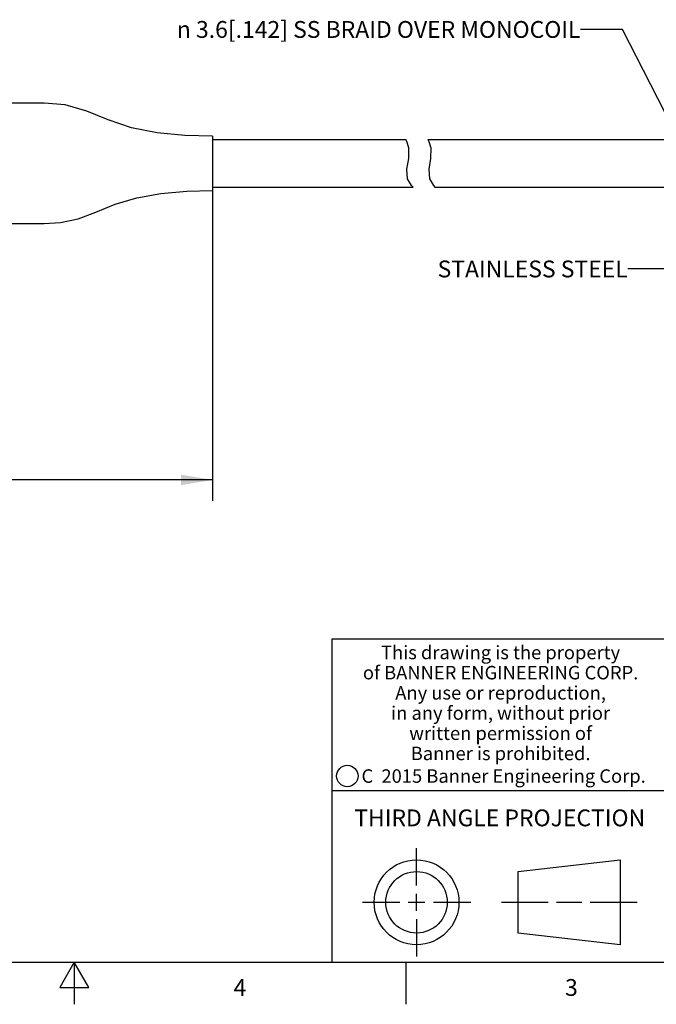
# Model space of a CAD drawing. Units: inches. Extents: x -1.5 to 16.6, y 0.6 to 10.4.
# Drawn here: x 8.2 to 12, y 0.6 to 6.5 of the extents above; entities that cross this region are included whole.
import ezdxf

# ---------------------------------------------------------------- set-up
doc = ezdxf.new("R2010")
doc.units = ezdxf.units.IN
doc.header["$LTSCALE"] = 0.935
doc.header["$MEASUREMENT"] = 0
doc.layers.get('0').update_dxf_attribs({"linetype": 'CONTINUOUS'})
doc.layers.add('DRIVEN_DIMS', color=7, linetype='CONTINUOUS')
doc.layers.add('NOTES', color=7, linetype='CONTINUOUS')
doc.styles.add('TEXTSTYLE_2', font='txt', dxfattribs={"width": 0.8})
doc.styles.add('TEXTSTYLE_3', font='txt', dxfattribs={"width": 0.85})
doc.styles.add('TEXTSTYLE_5', font='txt', dxfattribs={"width": 0.75})
doc.styles.add('TEXTSTYLE_6', font='gdt')
doc.dimstyles.new('DIMSTYLE_1', dxfattribs={"dimtxt": 0.1, "dimasz": 0.1875, "dimexe": 0.125, "dimexo": 0.0625, "dimgap": 0.1, "dimtad": 0, "dimtih": 1, "dimtoh": 1, "dimdec": 1, "dimlfac": 0.5, "dimzin": 4, "dimdsep": 46, "dimtxsty": 'STANDARD', "dimblk": '_FILLED', "dimblk1": '_FILLED', "dimblk2": '_FILLED', "dimcen": 0.09, "dimadec": 0, "dimazin": 0, "dimtp": 0.005, "dimtm": 0.005, "dimtfac": 1, "dimtdec": 1, "dimtofl": 0, "dimtmove": 0, "dimatfit": 3, "dimldrblk": '_FILLED', "dimfxl": 1, "dimtolj": 1, "dimtzin": 4, "dimarcsym": 0})
doc.dimstyles.get("Standard").update_dxf_attribs({"dimtxt": 0.1, "dimasz": 0.1875, "dimexe": 0.125, "dimexo": 0.0625, "dimgap": 0.09, "dimtad": 0, "dimtih": 1, "dimtoh": 1, "dimzin": 4, "dimdsep": 46, "dimtxsty": 'STANDARD', "dimblk": '_FILLED', "dimblk1": '_FILLED', "dimblk2": '_FILLED', "dimcen": 0.09, "dimadec": 0, "dimazin": 0, "dimtol": 1, "dimtp": 0.01, "dimtm": 0.01, "dimtfac": 1, "dimtofl": 0, "dimtmove": 0, "dimatfit": 3, "dimldrblk": '_FILLED', "dimfxl": 1, "dimtolj": 1, "dimtzin": 4, "dimarcsym": 0})

# ---------------------------------------------------------------- blocks, each defined once
blk = doc.blocks.new('_FILLED')
at = {"color": 0, "linetype": 'BYBLOCK'}
blk.add_solid([(0, 0), (-1, 0.167), (-1, -0.167)], dxfattribs=at)
blk = doc.blocks.new('*D0')
at = {"layer": 'DRIVEN_DIMS', "color": 7, "linetype": 'CONTINUOUS'}
for p, q in [((9.3211, 5.4787), (9.3211, 3.6282)), ((1.7076, 5.2916), (1.7076, 3.6282)), ((1.7076, 3.7532), (5.1144, 3.7532)), ((9.3211, 3.7532), (5.9144, 3.7532))]:
    blk.add_line(p, q, dxfattribs=at)
at = {"layer": 'DRIVEN_DIMS', "color": 7, "linetype": 'CONTINUOUS', "xscale": 0.1875, "yscale": 0.1875, "zscale": 0.1875, "rotation": 180}
blk.add_blockref('_FILLED', (1.7076, 3.7532), dxfattribs=at)
at = {"layer": 'DRIVEN_DIMS', "color": 7, "linetype": 'CONTINUOUS', "xscale": 0.1875, "yscale": 0.1875, "zscale": 0.1875}
blk.add_blockref('_FILLED', (9.3211, 3.7532), dxfattribs=at)
at = {"layer": 'DRIVEN_DIMS', "color": 7, "linetype": 'CONTINUOUS', "insert": (5.4644, 3.8032), "char_height": 0.1, "width": 0.6, "attachment_point": 2, "line_spacing_factor": 0.9}
blk.add_mtext('173.3\\P[6.82]', dxfattribs=at)

msp = doc.modelspace()

# ---------------------------------------------------------------- linework, layer by layer
at = {"color": 7, "linetype": 'CONTINUOUS'}
for p, q in [((8.3211, 5.9922), (7.3211, 5.9922)), ((9.3211, 5.7962), (9.3211, 5.4722)), ((9.3211, 5.7759), (10.4707, 5.7759)), ((10.4763, 5.7653), (10.4707, 5.7759)), ((10.4894, 5.7258), (10.4763, 5.7653)), ((10.6008, 5.7759), (10.6064, 5.7653)), ((10.6008, 5.7759), (12.2748, 5.7759)), ((10.6064, 5.7653), (10.6195, 5.7258)), ((10.4878, 5.6631), (10.4894, 5.7258)), ((10.6195, 5.7258), (10.6179, 5.6631)), ((10.4772, 5.6002), (10.4878, 5.6631)), ((10.6179, 5.6631), (10.6073, 5.6002)), ((10.4813, 5.5425), (10.4772, 5.6002)), ((10.6073, 5.6002), (10.6113, 5.5425)), ((10.5051, 5.5032), (10.4813, 5.5425)), ((10.5138, 5.4924), (10.5051, 5.5032)), ((10.6113, 5.5425), (10.6352, 5.5032)), ((10.6352, 5.5032), (10.6439, 5.4924)), ((9.3211, 5.4924), (10.5138, 5.4924)), ((10.6439, 5.4924), (12.2748, 5.4924)), ((7.3211, 5.2762), (8.3211, 5.2762)), ((16.38, 2.807), (10.03, 2.807)), ((10.03, 2.807), (10.03, 0.887)), ((10.03, 1.907), (12.03, 1.907)), ((10.5343, 1.3433), (10.5343, 1.5654)), ((11.139, 1.426), (11.7453, 1.4954)), ((11.7453, 1.4954), (11.7453, 0.9912)), ((11.139, 1.0606), (11.139, 1.426)), ((10.5343, 1.1933), (10.5343, 1.2933)), ((10.2122, 1.2433), (10.4343, 1.2433)), ((10.4843, 1.2433), (10.5843, 1.2433)), ((10.6343, 1.2433), (10.8564, 1.2433)), ((11.039, 1.2433), (11.3171, 1.2433)), ((11.3671, 1.2433), (11.5172, 1.2433)), ((11.5672, 1.2433), (11.8453, 1.2433)), ((10.5343, 1.1433), (10.5343, 0.9212)), ((11.7453, 0.9912), (11.139, 1.0606)), ((0.62, 0.887), (16.38, 0.887)), ((8.5, 0.887), (8.4134, 0.737)), ((8.5866, 0.737), (8.5, 0.887)), ((8.5, 0.887), (8.5, 0.637)), ((10.47, 0.887), (10.47, 0.637)), ((8.4134, 0.737), (8.5866, 0.737))]:
    msp.add_line(p, q, dxfattribs=at)
for points in [[(9.3211, 5.7962), (9.1566, 5.8005), (8.9931, 5.8161), (8.8406, 5.8463), (8.701, 5.8928), (8.5737, 5.9455), (8.4467, 5.9818), (8.3211, 5.9922)], [(8.3211, 5.2762), (8.4185, 5.2821), (8.5221, 5.3048), (8.6285, 5.345), (8.7433, 5.3911), (8.8724, 5.4292), (9.0153, 5.4546), (9.1687, 5.4683), (9.3211, 5.4722)]]:
    msp.add_lwpolyline(points, dxfattribs=at)
for centre, radius in [((10.1226, 1.9936), 0.0638), ((10.5343, 1.2433), 0.2521), ((10.5343, 1.2433), 0.1827)]:
    msp.add_circle(centre, radius, dxfattribs=at)

# ---------------------------------------------------------------- texts
at = {"color": 7, "linetype": 'CONTINUOUS', "attachment_point": 2, "line_spacing_factor": 0.9}
for s, insert, char_height, width, style in [('This drawing is the property\\Pof BANNER ENGINEERING CORP.\\PAny use or reproduction,\\Pin any form, without prior\\Pwritten permission of\\PBanner is prohibited.', (11.034, 2.7679), 0.08, 1.904, 'TEXTSTYLE_3'), ('C  2015 Banner Engineering Corp.', (11.052, 2.0334), 0.08, 1.92, 'TEXTSTYLE_5'), ('THIRD ANGLE PROJECTION', (11.0288, 1.7949), 0.1, 1.76, 'TEXTSTYLE_2'), ('4', (9.485, 0.787), 0.1, 0.08, 'TEXTSTYLE_2'), ('3', (11.455, 0.787), 0.1, 0.08, 'TEXTSTYLE_2')]:
    msp.add_mtext(s, dxfattribs=dict(at, insert=insert, char_height=char_height, width=width, style=style))
at = {"layer": 'NOTES', "color": 7, "linetype": 'CONTINUOUS', "insert": (11.5088, 6.4802), "char_height": 0.1, "width": 3.533333, "attachment_point": 3, "line_spacing_factor": 0.9, "style": 'TEXTSTYLE_6'}
msp.add_mtext('{\\Fgdt;n}\\Ftxt; 3.6[.142] SS BRAID OVER MONOCOIL ', dxfattribs=at)
at = {"layer": 'NOTES', "color": 7, "linetype": 'CONTINUOUS', "insert": (11.7894, 5.0569), "char_height": 0.1, "width": 1.6, "attachment_point": 3, "line_spacing_factor": 0.9}
msp.add_mtext('STAINLESS STEEL ', dxfattribs=at)

# ---------------------------------------------------------------- dimensions: what is measured, and where the dimension line sits
at = {"layer": 'DRIVEN_DIMS', "color": 7, "linetype": 'CONTINUOUS'}
dim = msp.add_linear_dim(base=(1.7076, 3.7532), p1=(9.3211, 5.5412), p2=(1.7076, 5.3541), angle=180, dimstyle='DIMSTYLE_1', dxfattribs=at)
dim.commit()
dim.dimension.update_dxf_attribs({"geometry": '*D0', "text_midpoint": (5.5144, 3.6782), "dimtype": 160})

# ---------------------------------------------------------------- leaders
at = {"layer": 'NOTES', "color": 7, "linetype": 'CONTINUOUS'}
for points in [[(12.1265, 5.7088), (11.7588, 6.4302), (11.5088, 6.4302)], [(12.5307, 5.4592), (12.0394, 5.0069), (11.7894, 5.0069)]]:
    msp.add_leader(points, dimstyle='STANDARD', override={"dimtad": 0}, dxfattribs=at)

doc.saveas('drawing.dxf')
